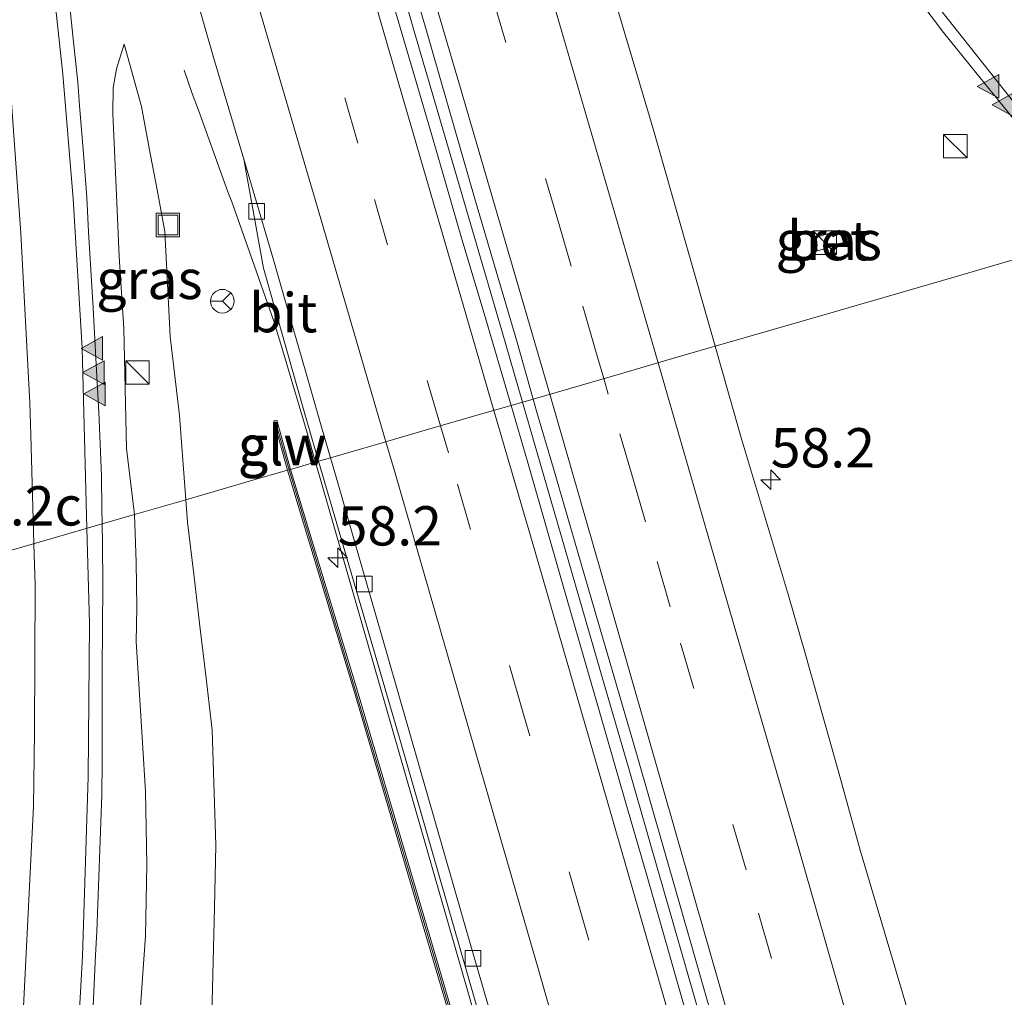
# Model space of a CAD drawing. Units: metres. Extents: x 181138 to 186552, y 562499 to 568750.
# Drawn here: x 185669 to 185732, y 562562 to 562624 of the extents above; entities that cross this region are included whole.
import ezdxf
from ezdxf.enums import TextEntityAlignment as Align

# ---------------------------------------------------------------- set-up
doc = ezdxf.new("R2010")
doc.units = ezdxf.units.M
doc.linetypes.add('VW-3-9_STREEP', pattern=[12, 3, -9])
doc.layers.get('0').update_dxf_attribs({"lineweight": 25})
for name, color, linetype, lineweight in [('B-ME-AM-KILOMETR-S-B1', 7, 'Continuous', 18), ('B-ME-BV-GELEIDECONSTRUCTIE-GELEIDERAIL-L-B1', 213, 'BV-GELEIDERAIL', 18), ('B-ME-GW-KRUINLIJN-L-B1', 93, 'Continuous', 18), ('B-ME-GW-TEENLIJN-L-B1', 93, 'Continuous', 18), ('B-ME-IE-GRASLAND-GV-B6', 93, 'Continuous', 18), ('B-ME-IE-HULPGEOMETRIE-L-B1', 53, 'Continuous', 18), ('B-ME-IE-INRICHTINGSELEMENT-S-B1', 253, 'Continuous', 18), ('B-ME-KW-GELUIDSWERING-GV-B6', 8, 'Continuous', 18), ('B-ME-KW-SCHERM-L-B1', 8, 'Continuous', 18), ('B-ME-VH-VERH_SOORT-BETON-OVERIG-GV-B6', 8, 'IE-TERREINAFSCHEIDING-NATUURLIJK-HOUTWAL', 18), ('B-ME-VH-VERH_SOORT-BITUMEN-GV-B6', 8, 'IE-TERREINAFSCHEIDING-NATUURLIJK-HOUTWAL', 18), ('B-ME-VV-KOLK-S-B1', 8, 'Continuous', 18), ('B-ME-VW-MARKERING-39STREEP-015-L-B1', 255, 'VW-3-9_STREEP', 18), ('B-ME-VW-MARKERING-STREEP-015-L-B1', 7, 'Continuous', 18), ('B-ME-VW-MARKERING-VLAKMARK-S-B1', 7, 'Continuous', 18), ('B-ME-VW-MEUBILAIR_WEGMEUBILAIR-RONA-S-B1', 8, 'Continuous', 18)]:
    doc.layers.add(name, color=color, linetype=linetype, lineweight=lineweight)
doc.styles.add('NLCS-ISO', font='NLCS-ISO.TTF')
doc.linetypes.add('BV-GELEIDERAIL', pattern='A,10,-3,[108,NLCS.SHX,S=1,R=0,X=0,Y=0],-3', length=16)
doc.linetypes.add('IE-TERREINAFSCHEIDING-NATUURLIJK-HOUTWAL', pattern='A,7,-1.5,[67,NLCS.SHX,S=0.75,R=45,X=0,Y=0],-1.5,7,-1.5,[70,NLCS.SHX,S=0.75,R=0,X=0,Y=0],-1.5', length=20)

# ---------------------------------------------------------------- blocks, each defined once
blk = doc.blocks.new('d11az_FeatureWriter_4_8_FMEBLOCK7')
at = {"layer": 'B-ME-VW-MARKERING-STREEP-015-L-B1'}
blk.add_polyline3d([(-69.049, -55.511, 1.14), (-69.097, -53.632, 1.173), (-69.152, -50.242, 1.25), (-69.108, -44.964, 1.378), (-69.033, -42.731, 1.427), (-68.959, -40.497, 1.49), (-68.884, -38.263, 1.54), (-68.585, -33.291, 1.66), (-67.238, -17.871, 2.049), (-65.645, 1.335, 2.51), (-65.196, 9.277, 2.696), (-64.847, 20.669, 2.976), (-64.76, 30.443, 3.2), (-64.921, 36.478, 3.344)], dxfattribs=at)
blk = doc.blocks.new('kast')
blk.add_line((-0.75, -0.75), (0.75, 0.75))
blk.add_lwpolyline([(-0.75, 0.75), (0.75, 0.75), (0.75, -0.75), (-0.75, -0.75)], close=True)
blk = doc.blocks.new('put')
for p, q in [((0.75, 0.75), (-0.75, 0.75)), ((-0.75, 0.75), (-0.75, -0.75)), ((0.75, -0.75), (0.75, 0.75)), ((-0.75, -0.75), (0.75, -0.75))]:
    blk.add_line(p, q)
blk.add_lwpolyline([(-0.625, 0.625), (0.625, 0.625), (0.625, -0.625), (-0.625, -0.625)], close=True)
blk = doc.blocks.new('wegwijzer')
for q in [(0, 0.75), (-0.53, -0.53), (0.53, -0.53)]:
    blk.add_line((0, 0), q)
blk.add_circle((0, 0), 0.75)
blk = doc.blocks.new('hecto')
for p, q in [((0, 0.625), (-0.625, 0)), ((0, -0.625), (0, 0.625)), ((-0.625, 0), (0.625, 0)), ((0.625, 0), (0, -0.625))]:
    blk.add_line(p, q)
blk = doc.blocks.new('kolk')
blk.add_lwpolyline([(-0.5, -0.5), (0.5, -0.5), (0.5, 0.5), (-0.5, 0.5)], close=True)
blk = doc.blocks.new('verfsymbol')
for color in [252, 253]:
    blk.add_hatch(color=color).paths.add_polyline_path([(0.75, -0.625), (0, 0.75), (-0.75, -0.625)])
blk.add_lwpolyline([(0.75, -0.625), (0, 0.75), (-0.75, -0.625)], close=True)
blk = doc.blocks.new('d11az_FeatureWriter_4_8_FMEBLOCK11')
at = {"layer": 'B-ME-VW-MARKERING-STREEP-015-L-B1'}
blk.add_polyline3d([(-69.049, -55.511, 1.14), (-69.097, -53.632, 1.173), (-69.152, -50.242, 1.25), (-69.108, -44.964, 1.378), (-69.033, -42.731, 1.427), (-68.959, -40.497, 1.49), (-68.884, -38.263, 1.54), (-68.585, -33.291, 1.66), (-67.238, -17.871, 2.049), (-65.645, 1.335, 2.51), (-65.196, 9.277, 2.696), (-64.847, 20.669, 2.976), (-64.76, 30.443, 3.2), (-64.921, 36.478, 3.344)], dxfattribs=at)

msp = doc.modelspace()

# ---------------------------------------------------------------- linework, layer by layer
at = {"layer": 'B-ME-BV-GELEIDECONSTRUCTIE-GELEIDERAIL-L-B1'}
for points in [[(185692.8413, 562629.0671, 6.0036), (185694.3513, 562623.8171, 6.2236), (185700.0013, 562604.4769, 6.3236), (185701.2943, 562600.0174, 6.3487)], [(185688.1305, 562596.2018, 6.0391), (185687.5953, 562598.0575, 6.0313), (185686.1925, 562602.8493, 5.9738), (185685.5077, 562605.1089, 5.9722), (185683.8417, 562609.8687, 5.8654), (185682.8091, 562612.7511, 5.8159), (185682.5695, 562613.3943, 5.6838), (185680.6939, 562618.5799, 5.4109), (185680.2839, 562619.6537, 5.4512), (185679.7761, 562621.1207, 5.6206)], [(185701.2943, 562600.0174, 6.3487), (185706.6813, 562581.4169, 6.4536), (185708.0313, 562576.7769, 6.5036), (185709.3313, 562572.2571, 6.5136), (185713.2813, 562558.5469, 6.6036), (185714.2213, 562555.2069, 6.6036), (185715.4413, 562550.9169, 6.6436), (185723.5813, 562522.2969, 6.7636), (185725.2213, 562516.5269, 6.8036), (185728.6313, 562504.3569, 6.8336), (185729.85635, 562500, 6.86249)], [(185701.2943, 562600.0174, 6.3487), (185706.6813, 562581.4169, 6.4536), (185708.0313, 562576.7769, 6.5036), (185709.3313, 562572.2571, 6.5136), (185713.2813, 562558.5469, 6.6036), (185714.2213, 562555.2069, 6.6036), (185715.4413, 562550.9169, 6.6436), (185723.5813, 562522.2969, 6.7636), (185725.2213, 562516.5269, 6.8036), (185728.6313, 562504.3569, 6.8336), (185729.85635, 562500, 6.86249)], [(185715.5061, 562500, 6.53729), (185712.8433, 562509.7683, 6.43), (185709.2233, 562522.5983, 6.41), (185701.4667, 562549.8717, 6.2333), (185693.8683, 562576.3057, 6.1225), (185688.1305, 562596.2018, 6.0391)], [(185715.5061, 562500, 6.53729), (185712.8433, 562509.7683, 6.43), (185709.2233, 562522.5983, 6.41), (185701.4667, 562549.8717, 6.2333), (185693.8683, 562576.3057, 6.1225), (185688.1305, 562596.2018, 6.0391)]]:
    msp.add_polyline3d(points, dxfattribs=at)
at = {"layer": 'B-ME-GW-KRUINLIJN-L-B1'}
for points in [[(185675.9597, 562622.7835, 4.255), (185677.0737, 562618.8099, 4.4893), (185677.5653, 562616.1643, 4.6915), (185678.0569, 562613.5185, 4.7546), (185678.5483, 562610.8727, 4.9825), (185678.7239, 562607.5363, 4.9361), (185678.8995, 562604.1999, 4.9756), (185679.4813, 562599.1627, 5.0335), (185679.7421, 562595.7711, 5.0507), (185679.8927, 562593.8142, 5.1144)], [(185679.8927, 562593.8142, 5.1144), (185680.0031, 562592.3793, 5.1611), (185680.3943, 562589.0731, 5.1986), (185680.7855, 562585.7667, 5.2139), (185681.1769, 562582.4603, 5.2076), (185681.5681, 562579.1541, 5.1578), (185681.7887, 562571.8491, 4.9438), (185681.7085, 562567.8755, 4.7694), (185681.4277, 562556.7573, 4.5759)], [(185679.8927, 562593.8142, 5.1144), (185680.0031, 562592.3793, 5.1611), (185680.3943, 562589.0731, 5.1986), (185680.7855, 562585.7667, 5.2139), (185681.1769, 562582.4603, 5.2076), (185681.5681, 562579.1541, 5.1578), (185681.7887, 562571.8491, 4.9438), (185681.7085, 562567.8755, 4.7694), (185681.4277, 562556.7573, 4.5759)]]:
    msp.add_polyline3d(points, dxfattribs=at)
at = {"layer": 'B-ME-GW-TEENLIJN-L-B1'}
for points in [[(185676.6159, 562592.8642, 3.3607), (185676.1139, 562597.0669, 3.3368), (185676.0309, 562600.8883, 3.4876), (185675.9479, 562604.7095, 3.614), (185675.6571, 562609.2785, 3.7039), (185675.4673, 562613.6693, 3.7564), (185675.2537, 562618.3747, 3.8456), (185675.2715, 562620.0065, 3.9222), (185675.4851, 562621.2169, 4.035), (185675.9597, 562622.7835, 4.255)], [(185676.9445, 562560.6817, 2.569), (185677.1313, 562563.3815, 2.68), (185677.3181, 562566.0815, 2.7498), (185677.4013, 562570.6087, 2.8525), (185677.3181, 562575.2607, 3.0291), (185677.1313, 562578.3551, 3.1808), (185676.9445, 562581.4495, 3.1461), (185676.7369, 562584.7725, 3.1717), (185676.7783, 562586.9323, 3.1921), (185676.7369, 562589.8397, 3.3246), (185676.6159, 562592.8642, 3.3607)], [(185676.9445, 562560.6817, 2.569), (185677.1313, 562563.3815, 2.68), (185677.3181, 562566.0815, 2.7498), (185677.4013, 562570.6087, 2.8525), (185677.3181, 562575.2607, 3.0291), (185677.1313, 562578.3551, 3.1808), (185676.9445, 562581.4495, 3.1461), (185676.7369, 562584.7725, 3.1717), (185676.7783, 562586.9323, 3.1921), (185676.7369, 562589.8397, 3.3246), (185676.6159, 562592.8642, 3.3607)]]:
    msp.add_polyline3d(points, dxfattribs=at)
at = {"layer": 'B-ME-IE-GRASLAND-GV-B6'}
for points in [[(185691.2713, 562636.9179, 5.3268), (185695.1099, 562623.9261, 5.4056), (185698.3083, 562612.8021, 5.45), (185700.9379, 562603.8937, 5.5116), (185701.9762, 562600.2151, 5.5184)], [(185678.6301, 562632.4435, 5.0609), (185681.6743, 562621.8703, 5.1091), (185682.6217, 562618.6697, 5.1362), (185683.5691, 562615.4691, 5.1374), (185684.825, 562608.543, 5.22), (185687.385, 562599.475, 5.276), (185688.327, 562596.259, 5.2941), (185686.547, 562595.743, 5.434), (185685.668, 562598.879, 5.403), (185685.476, 562598.825, 5.483), (185686.354, 562595.689, 5.515), (185684, 562595.005, 5.454), (185679.8927, 562593.8142, 5.1144), (185679.7421, 562595.7711, 5.0507), (185679.4813, 562599.1627, 5.0335), (185678.8995, 562604.1999, 4.9756), (185678.7239, 562607.5363, 4.9361), (185678.5483, 562610.8727, 4.9825), (185678.0569, 562613.5185, 4.7546), (185677.5653, 562616.1643, 4.6915), (185677.0737, 562618.8099, 4.4893), (185675.9597, 562622.7835, 4.255), (185675.4851, 562621.2169, 4.035), (185675.2715, 562620.0065, 3.9222), (185675.2537, 562618.3747, 3.8456), (185675.4673, 562613.6693, 3.7564), (185675.6571, 562609.2785, 3.7039), (185675.9479, 562604.7095, 3.614), (185676.0309, 562600.8883, 3.4876), (185676.1139, 562597.0669, 3.3368), (185676.6159, 562592.8642, 3.3607), (185674.5659, 562592.2696, 3.3321)], [(185722.7643, 562630.5499, 4.2235), (185728.0807, 562623.5305, 4.0708), (185730.1171, 562620.9821, 4.0216), (185731.7747, 562618.9361, 3.9713), (185734.0757, 562616.0967, 3.8955), (185735.7685, 562613.9891, 3.8251), (185738.4611, 562610.7909, 3.1657)], [(185701.9762, 562600.2151, 5.5184), (185700.5697, 562599.8074, 5.5571), (185698.8585, 562605.6639, 5.5397), (185697.4413, 562610.3855, 5.5129), (185695.5337, 562616.9941, 5.46), (185694.5403, 562620.3837, 5.4546), (185692.3271, 562627.8939, 5.4023)], [(185674.5659, 562592.2696, 3.3321), (185674.5511, 562593.2495, 3.36), (185674.5293, 562595.2943, 3.38), (185674.4641, 562596.8591, 3.4078), (185674.3509, 562599.3819, 3.5), (185674.1671, 562602.7891, 3.567), (185673.9897, 562606.0111, 3.6735), (185673.7087, 562610.8521, 3.7844), (185673.5893, 562613.0381, 3.8153), (185673.3927, 562615.5479, 3.8943), (185673.1283, 562618.8769, 3.9594), (185673.0191, 562620.3677, 3.9621), (185672.7629, 562622.7169, 4.0416), (185672.4553, 562625.7877, 4.1196)], [(185738.4611, 562610.7909, 3.1657), (185732.864, 562609.168, 2.958), (185728.816, 562607.995, 3.523), (185719.077, 562605.172, 4.867), (185713.5471, 562603.5694, 5.2378), (185709.6103, 562617.3943, 5.1364), (185707.1699, 562625.6287, 5.0888)], [(185676.6159, 562592.8642, 3.3607), (185676.1139, 562597.0669, 3.3368), (185676.0309, 562600.8883, 3.4876), (185675.9479, 562604.7095, 3.614), (185675.6571, 562609.2785, 3.7039), (185675.4673, 562613.6693, 3.7564), (185675.2537, 562618.3747, 3.8456), (185675.2715, 562620.0065, 3.9222), (185675.4851, 562621.2169, 4.035), (185675.9597, 562622.7835, 4.255), (185677.0737, 562618.8099, 4.4893), (185677.5653, 562616.1643, 4.6915), (185678.0569, 562613.5185, 4.7546), (185678.5483, 562610.8727, 4.9825), (185678.7239, 562607.5363, 4.9361), (185678.8995, 562604.1999, 4.9756), (185679.4813, 562599.1627, 5.0335), (185679.7421, 562595.7711, 5.0507), (185679.8927, 562593.8142, 5.1144), (185676.6159, 562592.8642, 3.3607)], [(185719.813, 562610.44, 4.359), (185720.05, 562609.629, 4.382), (185721.735, 562610.131, 4.304), (185721.452, 562610.963, 4.304), (185719.813, 562610.44, 4.359)], [(185727.1489, 562556.6219, 5.5256), (185725.4671, 562562.4591, 5.4564), (185722.7711, 562571.5247, 5.4172), (185721.4099, 562576.4529, 5.3732), (185719.2851, 562583.9655, 5.3395), (185718.2227, 562587.7217, 5.3013), (185715.2279, 562597.6731, 5.2835), (185714.4013, 562600.5855, 5.2523), (185713.5471, 562603.5694, 5.2378), (185719.077, 562605.172, 4.867), (185728.816, 562607.995, 3.523), (185732.864, 562609.168, 2.958)], [(185727.1489, 562556.6219, 5.5256), (185725.4671, 562562.4591, 5.4564), (185722.7711, 562571.5247, 5.4172), (185721.4099, 562576.4529, 5.3732), (185719.2851, 562583.9655, 5.3395), (185718.2227, 562587.7217, 5.3013), (185715.2279, 562597.6731, 5.2835), (185714.4013, 562600.5855, 5.2523), (185713.5471, 562603.5694, 5.2378), (185719.077, 562605.172, 4.867), (185728.816, 562607.995, 3.523), (185732.864, 562609.168, 2.958)], [(185712.0897, 562559.8347, 5.7839), (185709.1755, 562569.9941, 5.7276), (185707.8263, 562574.6723, 5.69), (185707.0221, 562577.4665, 5.6908), (185706.2181, 562580.2605, 5.6627), (185703.8169, 562588.5387, 5.63), (185701.6117, 562596.2411, 5.5677), (185700.5697, 562599.8074, 5.5571), (185701.9762, 562600.2151, 5.5184), (185702.1957, 562599.4377, 5.5199), (185703.2659, 562595.7911, 5.5511), (185704.1913, 562592.6531, 5.5603), (185705.4061, 562588.4249, 5.6003), (185708.5449, 562577.6635, 5.668), (185712.1009, 562565.2603, 5.7366), (185714.0377, 562558.5077, 5.7898)], [(185712.0897, 562559.8347, 5.7839), (185709.1755, 562569.9941, 5.7276), (185707.8263, 562574.6723, 5.69), (185707.0221, 562577.4665, 5.6908), (185706.2181, 562580.2605, 5.6627), (185703.8169, 562588.5387, 5.63), (185701.6117, 562596.2411, 5.5677), (185700.5697, 562599.8074, 5.5571), (185701.9762, 562600.2151, 5.5184), (185702.1957, 562599.4377, 5.5199), (185703.2659, 562595.7911, 5.5511), (185704.1913, 562592.6531, 5.5603), (185705.4061, 562588.4249, 5.6003), (185708.5449, 562577.6635, 5.668), (185712.1009, 562565.2603, 5.7366), (185714.0377, 562558.5077, 5.7898)], [(185714.63958, 562500, 5.81226), (185712.747, 562506.598, 5.816), (185706.226, 562529.052, 5.674), (185700.784, 562547.709, 5.532), (185695.353, 562566.184, 5.52), (185690.74, 562581.843, 5.456), (185686.547, 562595.743, 5.434), (185688.327, 562596.259, 5.2941), (185693.46, 562578.736, 5.393), (185699.083, 562559.203, 5.452), (185705.328, 562537.633, 5.528), (185712.155, 562513.404, 5.693), (185715.92733, 562500, 5.82863), (185714.63958, 562500, 5.81226)], [(185714.63958, 562500, 5.81226), (185712.747, 562506.598, 5.816), (185706.226, 562529.052, 5.674), (185700.784, 562547.709, 5.532), (185695.353, 562566.184, 5.52), (185690.74, 562581.843, 5.456), (185686.547, 562595.743, 5.434), (185688.327, 562596.259, 5.2941), (185693.46, 562578.736, 5.393), (185699.083, 562559.203, 5.452), (185705.328, 562537.633, 5.528), (185712.155, 562513.404, 5.693), (185715.92733, 562500, 5.82863), (185714.63958, 562500, 5.81226)], [(185681.4277, 562556.7573, 4.5759), (185681.7085, 562567.8755, 4.7694), (185681.7887, 562571.8491, 4.9438), (185681.5681, 562579.1541, 5.1578), (185681.1769, 562582.4603, 5.2076), (185680.7855, 562585.7667, 5.2139), (185680.3943, 562589.0731, 5.1986), (185680.0031, 562592.3793, 5.1611), (185679.8927, 562593.8142, 5.1144), (185684, 562595.005, 5.454), (185686.354, 562595.689, 5.515), (185690.548, 562581.785, 5.543), (185695.161, 562566.128, 5.629), (185700.592, 562547.653, 5.652)], [(185681.4277, 562556.7573, 4.5759), (185681.7085, 562567.8755, 4.7694), (185681.7887, 562571.8491, 4.9438), (185681.5681, 562579.1541, 5.1578), (185681.1769, 562582.4603, 5.2076), (185680.7855, 562585.7667, 5.2139), (185680.3943, 562589.0731, 5.1986), (185680.0031, 562592.3793, 5.1611), (185679.8927, 562593.8142, 5.1144), (185684, 562595.005, 5.454), (185686.354, 562595.689, 5.515), (185690.548, 562581.785, 5.543), (185695.161, 562566.128, 5.629), (185700.592, 562547.653, 5.652)], [(185676.9445, 562560.6817, 2.569), (185677.1313, 562563.3815, 2.68), (185677.3181, 562566.0815, 2.7498), (185677.4013, 562570.6087, 2.8525), (185677.3181, 562575.2607, 3.0291), (185677.1313, 562578.3551, 3.1808), (185676.9445, 562581.4495, 3.1461), (185676.7369, 562584.7725, 3.1717), (185676.7783, 562586.9323, 3.1921), (185676.7369, 562589.8397, 3.3246), (185676.6159, 562592.8642, 3.3607), (185679.8927, 562593.8142, 5.1144), (185680.0031, 562592.3793, 5.1611), (185680.3943, 562589.0731, 5.1986), (185680.7855, 562585.7667, 5.2139), (185681.1769, 562582.4603, 5.2076), (185681.5681, 562579.1541, 5.1578), (185681.7887, 562571.8491, 4.9438), (185681.7085, 562567.8755, 4.7694), (185681.4277, 562556.7573, 4.5759)], [(185676.9445, 562560.6817, 2.569), (185677.1313, 562563.3815, 2.68), (185677.3181, 562566.0815, 2.7498), (185677.4013, 562570.6087, 2.8525), (185677.3181, 562575.2607, 3.0291), (185677.1313, 562578.3551, 3.1808), (185676.9445, 562581.4495, 3.1461), (185676.7369, 562584.7725, 3.1717), (185676.7783, 562586.9323, 3.1921), (185676.7369, 562589.8397, 3.3246), (185676.6159, 562592.8642, 3.3607), (185679.8927, 562593.8142, 5.1144), (185680.0031, 562592.3793, 5.1611), (185680.3943, 562589.0731, 5.1986), (185680.7855, 562585.7667, 5.2139), (185681.1769, 562582.4603, 5.2076), (185681.5681, 562579.1541, 5.1578), (185681.7887, 562571.8491, 4.9438), (185681.7085, 562567.8755, 4.7694), (185681.4277, 562556.7573, 4.5759)], [(185673.9453, 562560.6673, 2.5851), (185674.1423, 562564.8403, 2.7), (185674.2337, 562566.3457, 2.7333), (185674.5457, 562575.0359, 2.9137), (185674.5715, 562577.1721, 2.9503), (185674.5583, 562579.4929, 3.0306), (185674.5777, 562582.9867, 3.1115), (185674.5821, 562585.6501, 3.2), (185674.6019, 562588.4469, 3.2416), (185674.5851, 562591.0021, 3.2959), (185674.5659, 562592.2696, 3.3321), (185676.6159, 562592.8642, 3.3607), (185676.7369, 562589.8397, 3.3246), (185676.7783, 562586.9323, 3.1921), (185676.7369, 562584.7725, 3.1717), (185676.9445, 562581.4495, 3.1461), (185677.1313, 562578.3551, 3.1808), (185677.3181, 562575.2607, 3.0291), (185677.4013, 562570.6087, 2.8525), (185677.3181, 562566.0815, 2.7498), (185677.1313, 562563.3815, 2.68), (185676.9445, 562560.6817, 2.569)], [(185673.9453, 562560.6673, 2.5851), (185674.1423, 562564.8403, 2.7), (185674.2337, 562566.3457, 2.7333), (185674.5457, 562575.0359, 2.9137), (185674.5715, 562577.1721, 2.9503), (185674.5583, 562579.4929, 3.0306), (185674.5777, 562582.9867, 3.1115), (185674.5821, 562585.6501, 3.2), (185674.6019, 562588.4469, 3.2416), (185674.5851, 562591.0021, 3.2959), (185674.5659, 562592.2696, 3.3321), (185676.6159, 562592.8642, 3.3607), (185676.7369, 562589.8397, 3.3246), (185676.7783, 562586.9323, 3.1921), (185676.7369, 562584.7725, 3.1717), (185676.9445, 562581.4495, 3.1461), (185677.1313, 562578.3551, 3.1808), (185677.3181, 562575.2607, 3.0291), (185677.4013, 562570.6087, 2.8525), (185677.3181, 562566.0815, 2.7498), (185677.1313, 562563.3815, 2.68), (185676.9445, 562560.6817, 2.569)]]:
    msp.add_polyline3d(points, dxfattribs=at)
at = {"layer": 'B-ME-IE-HULPGEOMETRIE-L-B1'}
msp.add_polyline3d([(185668.217, 562590.429, 3.22), (185671.372, 562591.344, 2.897), (185674.5659, 562592.2696, 3.3321), (185676.6159, 562592.8642, 3.3607), (185679.8927, 562593.8142, 5.1144), (185684, 562595.005, 5.454), (185686.354, 562595.689, 5.515), (185686.547, 562595.743, 5.434), (185688.327, 562596.259, 5.2941), (185689.0891, 562596.4795, 5.2645), (185692.0152, 562597.3271, 5.3136), (185695.2573, 562598.2677, 5.418), (185698.625, 562599.244, 5.507), (185700.5697, 562599.8074, 5.5571), (185701.9762, 562600.2151, 5.5184), (185704.241, 562600.872, 5.528), (185707.523, 562601.823, 5.341), (185710.838, 562602.784, 5.234), (185713.5471, 562603.5694, 5.2378), (185719.077, 562605.172, 4.867), (185728.816, 562607.995, 3.523), (185732.864, 562609.168, 2.958)], dxfattribs=at)
at = {"layer": 'B-ME-KW-GELUIDSWERING-GV-B6'}
for points in [[(185686.547, 562595.743, 5.434), (185686.354, 562595.689, 5.515), (185685.476, 562598.825, 5.483), (185685.668, 562598.879, 5.403), (185686.547, 562595.743, 5.434)], [(185714.4313, 562500, 5.88206), (185712.555, 562506.542, 5.853), (185706.034, 562528.996, 5.731), (185700.592, 562547.653, 5.652), (185695.161, 562566.128, 5.629), (185690.548, 562581.785, 5.543), (185686.354, 562595.689, 5.515), (185686.547, 562595.743, 5.434), (185690.74, 562581.843, 5.456), (185695.353, 562566.184, 5.52), (185700.784, 562547.709, 5.532), (185706.226, 562529.052, 5.674), (185712.747, 562506.598, 5.816), (185714.63958, 562500, 5.81226), (185714.4313, 562500, 5.88206)], [(185714.4313, 562500, 5.88206), (185712.555, 562506.542, 5.853), (185706.034, 562528.996, 5.731), (185700.592, 562547.653, 5.652), (185695.161, 562566.128, 5.629), (185690.548, 562581.785, 5.543), (185686.354, 562595.689, 5.515), (185686.547, 562595.743, 5.434), (185690.74, 562581.843, 5.456), (185695.353, 562566.184, 5.52), (185700.784, 562547.709, 5.532), (185706.226, 562529.052, 5.674), (185712.747, 562506.598, 5.816), (185714.63958, 562500, 5.81226), (185714.4313, 562500, 5.88206)]]:
    msp.add_polyline3d(points, dxfattribs=at)
at = {"layer": 'B-ME-KW-SCHERM-L-B1'}
msp.add_line((185686.452, 562595.715, 7.581), (185685.591, 562598.77, 7.581), dxfattribs=at)
msp.add_polyline3d([(185714.53564, 562500, 7.89529), (185712.651, 562506.57, 7.836), (185706.129, 562529.024, 7.725), (185700.688, 562547.681, 7.522), (185695.257, 562566.156, 7.437), (185690.645, 562581.814, 7.533), (185686.452, 562595.715, 7.581)], dxfattribs=at)
msp.add_polyline3d([(185714.53564, 562500, 7.89529), (185712.651, 562506.57, 7.836), (185706.129, 562529.024, 7.725), (185700.688, 562547.681, 7.522), (185695.257, 562566.156, 7.437), (185690.645, 562581.814, 7.533), (185686.452, 562595.715, 7.581)], dxfattribs=at)
at = {"layer": 'B-ME-VH-VERH_SOORT-BETON-OVERIG-GV-B6'}
msp.add_polyline3d([(185719.813, 562610.44, 4.359), (185721.452, 562610.963, 4.304), (185721.735, 562610.131, 4.304), (185720.05, 562609.629, 4.382), (185719.813, 562610.44, 4.359)], dxfattribs=at)
at = {"layer": 'B-ME-VH-VERH_SOORT-BITUMEN-GV-B6'}
for points in [[(185701.9762, 562600.2151, 5.5184), (185700.9379, 562603.8937, 5.5116), (185698.3083, 562612.8021, 5.45), (185695.1099, 562623.9261, 5.4056), (185691.2713, 562636.9179, 5.3268)], [(185672.4553, 562625.7877, 4.1196), (185672.7629, 562622.7169, 4.0416), (185673.0191, 562620.3677, 3.9621), (185673.1283, 562618.8769, 3.9594), (185673.3927, 562615.5479, 3.8943), (185673.5893, 562613.0381, 3.8153), (185673.7087, 562610.8521, 3.7844), (185673.9897, 562606.0111, 3.6735), (185674.1671, 562602.7891, 3.567), (185674.3509, 562599.3819, 3.5), (185674.4641, 562596.8591, 3.4078), (185674.5293, 562595.2943, 3.38), (185674.5511, 562593.2495, 3.36), (185674.5659, 562592.2696, 3.3321), (185671.372, 562591.344, 2.897), (185668.217, 562590.429, 3.22), (185666.6846, 562589.9856, 2.9197), (185666.6713, 562590.6361, 2.9358), (185666.3291, 562601.0505, 3.2386), (185665.9059, 562610.6825, 3.4771), (185665.6751, 562614.1583, 3.5236), (185665.3449, 562618.5255, 3.602), (185664.8747, 562623.8781, 3.7366), (185663.6979, 562635.8851, 4.0546)], [(185692.3271, 562627.8939, 5.4023), (185694.5403, 562620.3837, 5.4546), (185695.5337, 562616.9941, 5.46), (185697.4413, 562610.3855, 5.5129), (185698.8585, 562605.6639, 5.5397), (185700.5697, 562599.8074, 5.5571), (185698.625, 562599.244, 5.507), (185695.2573, 562598.2677, 5.418), (185692.0152, 562597.3271, 5.3136), (185689.0891, 562596.4795, 5.2645), (185688.5465, 562598.3629, 5.2461), (185687.5189, 562601.9313, 5.2356), (185686.4913, 562605.4995, 5.1917), (185685.4637, 562609.0679, 5.1846), (185683.5691, 562615.4691, 5.1374), (185682.6217, 562618.6697, 5.1362), (185681.6743, 562621.8703, 5.1091), (185678.6301, 562632.4435, 5.0609)], [(185737.1291, 562624.7549, 3.5971), (185738.6917, 562622.8111, 3.5527), (185742.4991, 562618.1697, 3.4767), (185744.7677, 562615.5119, 3.4336), (185746.8215, 562613.2144, 3.3958), (185745.5626, 562612.8496, 2.9718), (185744.7879, 562612.6249, 3.1101), (185744.135, 562612.435, 3.149), (185740.549, 562611.396, 3.261), (185739.734, 562611.16, 3.234), (185738.4611, 562610.7909, 3.1657), (185735.7685, 562613.9891, 3.8251), (185734.0757, 562616.0967, 3.8955), (185731.7747, 562618.9361, 3.9713), (185730.1171, 562620.9821, 4.0216), (185728.0807, 562623.5305, 4.0708), (185722.7643, 562630.5499, 4.2235)], [(185707.1699, 562625.6287, 5.0888), (185709.6103, 562617.3943, 5.1364), (185713.5471, 562603.5694, 5.2378), (185710.838, 562602.784, 5.234), (185707.523, 562601.823, 5.341), (185704.241, 562600.872, 5.528), (185701.9762, 562600.2151, 5.5184)], [(185688.327, 562596.259, 5.2941), (185687.385, 562599.475, 5.276), (185684.825, 562608.543, 5.22), (185683.5691, 562615.4691, 5.1374), (185685.4637, 562609.0679, 5.1846), (185686.4913, 562605.4995, 5.1917), (185687.5189, 562601.9313, 5.2356), (185688.5465, 562598.3629, 5.2461), (185689.0891, 562596.4795, 5.2645), (185688.327, 562596.259, 5.2941)], [(185714.0377, 562558.5077, 5.7898), (185712.1009, 562565.2603, 5.7366), (185708.5449, 562577.6635, 5.668), (185705.4061, 562588.4249, 5.6003), (185704.1913, 562592.6531, 5.5603), (185703.2659, 562595.7911, 5.5511), (185702.1957, 562599.4377, 5.5199), (185701.9762, 562600.2151, 5.5184), (185704.241, 562600.872, 5.528), (185707.523, 562601.823, 5.341), (185710.838, 562602.784, 5.234), (185713.5471, 562603.5694, 5.2378), (185714.4013, 562600.5855, 5.2523), (185715.2279, 562597.6731, 5.2835), (185718.2227, 562587.7217, 5.3013), (185719.2851, 562583.9655, 5.3395), (185721.4099, 562576.4529, 5.3732), (185722.7711, 562571.5247, 5.4172), (185725.4671, 562562.4591, 5.4564), (185727.1489, 562556.6219, 5.5256)], [(185714.0377, 562558.5077, 5.7898), (185712.1009, 562565.2603, 5.7366), (185708.5449, 562577.6635, 5.668), (185705.4061, 562588.4249, 5.6003), (185704.1913, 562592.6531, 5.5603), (185703.2659, 562595.7911, 5.5511), (185702.1957, 562599.4377, 5.5199), (185701.9762, 562600.2151, 5.5184), (185704.241, 562600.872, 5.528), (185707.523, 562601.823, 5.341), (185710.838, 562602.784, 5.234), (185713.5471, 562603.5694, 5.2378), (185714.4013, 562600.5855, 5.2523), (185715.2279, 562597.6731, 5.2835), (185718.2227, 562587.7217, 5.3013), (185719.2851, 562583.9655, 5.3395), (185721.4099, 562576.4529, 5.3732), (185722.7711, 562571.5247, 5.4172), (185725.4671, 562562.4591, 5.4564), (185727.1489, 562556.6219, 5.5256)], [(185700.9143, 562555.4671, 5.4797), (185697.9811, 562565.5953, 5.4148), (185694.6715, 562577.0993, 5.3762), (185693.5683, 562580.9341, 5.34), (185692.5639, 562584.4199, 5.347), (185690.5551, 562591.3915, 5.2886), (185689.5507, 562594.8771, 5.2802), (185689.0891, 562596.4795, 5.2645), (185692.0152, 562597.3271, 5.3136), (185695.2573, 562598.2677, 5.418), (185698.625, 562599.244, 5.507), (185700.5697, 562599.8074, 5.5571), (185701.6117, 562596.2411, 5.5677), (185703.8169, 562588.5387, 5.63), (185706.2181, 562580.2605, 5.6627), (185707.0221, 562577.4665, 5.6908), (185707.8263, 562574.6723, 5.69), (185709.1755, 562569.9941, 5.7276), (185712.0897, 562559.8347, 5.7839)], [(185700.9143, 562555.4671, 5.4797), (185697.9811, 562565.5953, 5.4148), (185694.6715, 562577.0993, 5.3762), (185693.5683, 562580.9341, 5.34), (185692.5639, 562584.4199, 5.347), (185690.5551, 562591.3915, 5.2886), (185689.5507, 562594.8771, 5.2802), (185689.0891, 562596.4795, 5.2645), (185692.0152, 562597.3271, 5.3136), (185695.2573, 562598.2677, 5.418), (185698.625, 562599.244, 5.507), (185700.5697, 562599.8074, 5.5571), (185701.6117, 562596.2411, 5.5677), (185703.8169, 562588.5387, 5.63), (185706.2181, 562580.2605, 5.6627), (185707.0221, 562577.4665, 5.6908), (185707.8263, 562574.6723, 5.69), (185709.1755, 562569.9941, 5.7276), (185712.0897, 562559.8347, 5.7839)], [(185699.083, 562559.203, 5.452), (185693.46, 562578.736, 5.393), (185688.327, 562596.259, 5.2941), (185689.0891, 562596.4795, 5.2645), (185689.5507, 562594.8771, 5.2802), (185690.5551, 562591.3915, 5.2886), (185692.5639, 562584.4199, 5.347), (185693.5683, 562580.9341, 5.34), (185694.6715, 562577.0993, 5.3762), (185697.9811, 562565.5953, 5.4148), (185700.9143, 562555.4671, 5.4797)], [(185699.083, 562559.203, 5.452), (185693.46, 562578.736, 5.393), (185688.327, 562596.259, 5.2941), (185689.0891, 562596.4795, 5.2645), (185689.5507, 562594.8771, 5.2802), (185690.5551, 562591.3915, 5.2886), (185692.5639, 562584.4199, 5.347), (185693.5683, 562580.9341, 5.34), (185694.6715, 562577.0993, 5.3762), (185697.9811, 562565.5953, 5.4148), (185700.9143, 562555.4671, 5.4797)], [(185668.217, 562590.429, 3.22), (185671.372, 562591.344, 2.897), (185674.5659, 562592.2696, 3.3321), (185674.5851, 562591.0021, 3.2959), (185674.6019, 562588.4469, 3.2416), (185674.5821, 562585.6501, 3.2), (185674.5777, 562582.9867, 3.1115), (185674.5583, 562579.4929, 3.0306), (185674.5715, 562577.1721, 2.9503), (185674.5457, 562575.0359, 2.9137), (185674.2337, 562566.3457, 2.7333), (185674.1423, 562564.8403, 2.7), (185673.9453, 562560.6673, 2.5851)], [(185668.217, 562590.429, 3.22), (185671.372, 562591.344, 2.897), (185674.5659, 562592.2696, 3.3321), (185674.5851, 562591.0021, 3.2959), (185674.6019, 562588.4469, 3.2416), (185674.5821, 562585.6501, 3.2), (185674.5777, 562582.9867, 3.1115), (185674.5583, 562579.4929, 3.0306), (185674.5715, 562577.1721, 2.9503), (185674.5457, 562575.0359, 2.9137), (185674.2337, 562566.3457, 2.7333), (185674.1423, 562564.8403, 2.7), (185673.9453, 562560.6673, 2.5851)]]:
    msp.add_polyline3d(points, dxfattribs=at)
at = {"layer": 'B-ME-VW-MARKERING-39STREEP-015-L-B1'}
for points in [[(185706.4699, 562601.5179, 5.4583), (185705.9689, 562603.2423, 5.44), (185704.3947, 562608.6593, 5.4147), (185703.6077, 562611.3679, 5.3895), (185699.0713, 562626.9189, 5.31), (185694.3775, 562642.9259, 5.2177), (185688.4695, 562662.8935, 5.1246), (185685.1693, 562673.9691, 5.08), (185679.3941, 562693.3515, 5.008), (185678.5691, 562696.1205, 4.9812), (185673.0709, 562714.3619, 4.9), (185672.2855, 562716.9679, 4.9), (185668.0275, 562730.9737, 4.84), (185661.9505, 562750.9235, 4.7662), (185657.0105, 562767.0903, 4.7007), (185652.1241, 562783.0707, 4.6476), (185647.1661, 562799.0563, 4.6075), (185644.4943, 562807.6093, 4.5874)], [(185696.0831, 562598.5066, 5.486), (185690.8353, 562616.4919, 5.3798), (185687.5309, 562627.8229, 5.3254), (185681.7927, 562647.4835, 5.22), (185676.2989, 562665.9059, 5.1226), (185673.9357, 562673.8137, 5.09), (185669.9903, 562687.0039, 5.027), (185669.2013, 562689.6419, 5.03), (185668.4121, 562692.2799, 5.01), (185665.1645, 562703.0613, 4.98), (185661.1415, 562716.4023, 4.9111), (185658.8153, 562724.0819, 4.89), (185658.0399, 562726.6417, 4.8473), (185657.2645, 562729.2015, 4.88), (185652.3867, 562745.2309, 4.82), (185647.2831, 562761.9309, 4.7515), (185643.9013, 562772.8905, 4.7133), (185640.5193, 562783.8503, 4.67), (185637.5199, 562793.6409, 4.62), (185636.7747, 562796.0273, 4.62), (185634.5393, 562803.1865, 4.5683), (185633.47, 562806.6123, 4.5607)], [(185735.48815, 562500, 5.97202), (185734.2893, 562504.2589, 5.9548), (185733.5355, 562506.9371, 5.9564), (185732.7817, 562509.6151, 5.94), (185732.0277, 562512.2933, 5.94), (185726.7135, 562531.0819, 5.8673), (185724.4239, 562539.1479, 5.8142), (185723.6607, 562541.8365, 5.8079), (185722.8975, 562544.5251, 5.783), (185720.4363, 562553.1101, 5.7562), (185715.5135, 562570.2803, 5.6465), (185710.6911, 562586.9911, 5.5322), (185709.1171, 562592.4081, 5.5092), (185708.3301, 562595.1167, 5.4823), (185706.7559, 562600.5337, 5.4687), (185706.4699, 562601.5179, 5.4583)], [(185735.48815, 562500, 5.97202), (185734.2893, 562504.2589, 5.9548), (185733.5355, 562506.9371, 5.9564), (185732.7817, 562509.6151, 5.94), (185732.0277, 562512.2933, 5.94), (185726.7135, 562531.0819, 5.8673), (185724.4239, 562539.1479, 5.8142), (185723.6607, 562541.8365, 5.8079), (185722.8975, 562544.5251, 5.783), (185720.4363, 562553.1101, 5.7562), (185715.5135, 562570.2803, 5.6465), (185710.6911, 562586.9911, 5.5322), (185709.1171, 562592.4081, 5.5092), (185708.3301, 562595.1167, 5.4823), (185706.7559, 562600.5337, 5.4687), (185706.4699, 562601.5179, 5.4583)], [(185724.18351, 562500, 6.00034), (185721.0239, 562511.2279, 5.9514), (185718.6225, 562519.8127, 5.94), (185715.4207, 562531.2591, 5.8628), (185712.9521, 562539.8893, 5.82), (185711.3065, 562545.6429, 5.785), (185708.8381, 562554.2735, 5.74), (185705.0901, 562567.2647, 5.6734), (185701.3049, 562580.3915, 5.5987), (185696.5827, 562596.7945, 5.4962), (185696.0831, 562598.5066, 5.486)], [(185724.18351, 562500, 6.00034), (185721.0239, 562511.2279, 5.9514), (185718.6225, 562519.8127, 5.94), (185715.4207, 562531.2591, 5.8628), (185712.9521, 562539.8893, 5.82), (185711.3065, 562545.6429, 5.785), (185708.8381, 562554.2735, 5.74), (185705.0901, 562567.2647, 5.6734), (185701.3049, 562580.3915, 5.5987), (185696.5827, 562596.7945, 5.4962), (185696.0831, 562598.5066, 5.486)]]:
    msp.add_polyline3d(points, dxfattribs=at)
at = {"layer": 'B-ME-VW-MARKERING-STREEP-015-L-B1'}
for points in [[(185648.1969, 562807.9442, 4.5105), (185654.0001, 562789.0849, 4.5367), (185656.9361, 562779.5825, 4.5716), (185657.5373, 562777.6747, 4.5891), (185658.8575, 562773.4099, 4.5941), (185659.5765, 562771.0529, 4.6094), (185665.1925, 562752.6721, 4.6686), (185670.2599, 562736.0803, 4.739), (185675.9139, 562717.3137, 4.81), (185676.6813, 562714.7701, 4.81), (185680.5183, 562702.0517, 4.8725), (185686.6371, 562681.6613, 4.96), (185691.7355, 562664.4533, 5.04), (185696.5033, 562648.3259, 5.11), (185701.1061, 562632.7389, 5.1892), (185701.9087, 562630.0219, 5.1912), (185702.7113, 562627.3051, 5.22), (185707.4657, 562610.9971, 5.31), (185709.9154, 562602.5165, 5.3591)], [(185640.8216, 562807.277, 4.6768), (185644.5637, 562795.2043, 4.7), (185648.4779, 562782.5651, 4.739), (185653.6679, 562765.7333, 4.7945), (185658.5883, 562749.6975, 4.8511), (185660.7787, 562742.4755, 4.89), (185666.8295, 562722.5087, 4.97), (185671.6667, 562706.5259, 5.02), (185677.7491, 562686.2083, 5.1161), (185682.6927, 562669.6703, 5.1748), (185687.5245, 562653.3229, 5.25), (185692.3565, 562636.9753, 5.34), (185697.2395, 562620.3537, 5.44), (185703.0269, 562600.5197, 5.5469)], [(185699.4773, 562599.4906, 5.5703), (185697.1825, 562607.3675, 5.5233), (185692.6793, 562622.8713, 5.4428), (185688.9563, 562635.7369, 5.3833), (185684.1901, 562651.7957, 5.2919), (185680.8231, 562663.1539, 5.23), (185675.6797, 562680.3765, 5.17), (185671.4449, 562694.5957, 5.1159), (185670.7925, 562696.7771, 5.1204), (185668.1245, 562705.6249, 5.0778), (185663.9003, 562719.5099, 5.0144), (185657.8149, 562739.6307, 4.9442), (185652.1841, 562758.0773, 4.8793), (185646.5369, 562776.4289, 4.7953), (185641.6487, 562792.2719, 4.7285), (185637.0726, 562806.9381, 4.665)], [(185673.598, 562591.9893, 3.344), (185673.2927, 562603.4413, 3.6166), (185672.7259, 562612.9503, 3.8338), (185672.0717, 562620.8793, 4.0056), (185670.8761, 562631.8895, 4.24), (185670.5507, 562634.7447, 4.2815), (185669.8243, 562640.0063, 4.3528), (185668.3743, 562649.7659, 4.46), (185666.9515, 562657.5083, 4.5529), (185664.6347, 562668.9705, 4.69), (185662.9543, 562676.4579, 4.73), (185662.3941, 562678.9539, 4.73), (185661.6977, 562681.7209, 4.74), (185660.3049, 562687.2551, 4.7245), (185658.9183, 562692.7851, 4.7338), (185656.1455, 562703.8453, 4.7089), (185655.4983, 562706.3997, 4.69), (185650.2969, 562726.9433, 4.6686), (185646.3419, 562742.5943, 4.63), (185645.6829, 562745.2027, 4.6396), (185642.1417, 562759.1063, 4.569), (185636.9767, 562778.5865, 4.5308), (185632.2567, 562795.4727, 4.4988), (185629.2436, 562806.23, 4.4636)], [(185629.7877, 562806.2793, 4.4762), (185633.8757, 562793.0317, 4.5263), (185638.7989, 562777.2651, 4.5867), (185643.5771, 562761.6059, 4.6365), (185649.2795, 562742.9881, 4.73), (185654.8553, 562724.6589, 4.7842), (185658.6377, 562712.0759, 4.8144), (185663.4407, 562696.1523, 4.9), (185668.1865, 562680.3125, 4.97), (185673.0393, 562664.1387, 5.0398), (185678.3289, 562646.2675, 5.1267), (185683.5751, 562628.4085, 5.2246), (185687.5283, 562614.9109, 5.2987), (185688.3273, 562612.1811, 5.3), (185692.6116, 562597.5001, 5.3985)], [(185726.9221, 562626.1885, 4.1093), (185732.4373, 562619.2123, 3.9533), (185739.2632, 562611.0221, 3.7232)], [(185668.2951, 562624.4573, 3.94), (185668.5241, 562622.0583, 3.8715), (185668.7531, 562619.6593, 3.82), (185669.4059, 562610.7501, 3.6372), (185669.9741, 562599.9695, 3.3848), (185670.0323, 562597.9411, 3.3214), (185670.2324, 562591.0135, 3.1483)], [(185709.9154, 562602.5165, 5.3591), (185713.0977, 562591.5001, 5.4229), (185718.4741, 562573.0037, 5.5396), (185723.8851, 562554.0979, 5.66), (185725.4479, 562548.6199, 5.6899), (185730.0331, 562532.4849, 5.77), (185734.9143, 562515.1791, 5.8407), (185739.18701, 562500, 5.89378)], [(185709.9154, 562602.5165, 5.3591), (185713.0977, 562591.5001, 5.4229), (185718.4741, 562573.0037, 5.5396), (185723.8851, 562554.0979, 5.66), (185725.4479, 562548.6199, 5.6899), (185730.0331, 562532.4849, 5.77), (185734.9143, 562515.1791, 5.8407), (185739.18701, 562500, 5.89378)], [(185703.0269, 562600.5197, 5.5469), (185707.2171, 562585.9969, 5.6362), (185712.0713, 562569.0663, 5.74), (185716.9257, 562552.1359, 5.86), (185720.9609, 562538.0005, 5.9085), (185726.2613, 562519.4255, 5.9982), (185731.3169, 562501.4997, 6.0564), (185731.73618, 562500, 6.06394)], [(185703.0269, 562600.5197, 5.5469), (185707.2171, 562585.9969, 5.6362), (185712.0713, 562569.0663, 5.74), (185716.9257, 562552.1359, 5.86), (185720.9609, 562538.0005, 5.9085), (185726.2613, 562519.4255, 5.9982), (185731.3169, 562501.4997, 6.0564), (185731.73618, 562500, 6.06394)], [(185727.93258, 562500, 6.08499), (185723.8901, 562514.3823, 6.0232), (185723.1419, 562517.0507, 6.0337), (185719.4331, 562530.1693, 5.968), (185718.7011, 562532.7257, 5.9321), (185717.2371, 562537.8387, 5.92), (185716.5051, 562540.3951, 5.8933), (185711.5741, 562557.6563, 5.8054), (185706.7077, 562574.5983, 5.7134), (185701.9071, 562591.1503, 5.62), (185699.4773, 562599.4906, 5.5703)], [(185727.93258, 562500, 6.08499), (185723.8901, 562514.3823, 6.0232), (185723.1419, 562517.0507, 6.0337), (185719.4331, 562530.1693, 5.968), (185718.7011, 562532.7257, 5.9321), (185717.2371, 562537.8387, 5.92), (185716.5051, 562540.3951, 5.8933), (185711.5741, 562557.6563, 5.8054), (185706.7077, 562574.5983, 5.7134), (185701.9071, 562591.1503, 5.62), (185699.4773, 562599.4906, 5.5703)], [(185692.6116, 562597.5001, 5.3985), (185693.1509, 562595.6521, 5.4109), (185697.9363, 562579.0919, 5.5129), (185702.3377, 562563.8543, 5.5942), (185704.5833, 562556.0089, 5.6259), (185709.9525, 562537.2365, 5.7373), (185714.3769, 562521.6845, 5.82), (185718.7581, 562506.1089, 5.889), (185720.2875, 562500.6771, 5.896), (185720.47818, 562500, 5.90114)], [(185692.6116, 562597.5001, 5.3985), (185693.1509, 562595.6521, 5.4109), (185697.9363, 562579.0919, 5.5129), (185702.3377, 562563.8543, 5.5942), (185704.5833, 562556.0089, 5.6259), (185709.9525, 562537.2365, 5.7373), (185714.3769, 562521.6845, 5.82), (185718.7581, 562506.1089, 5.889), (185720.2875, 562500.6771, 5.896), (185720.47818, 562500, 5.90114)], [(185670.2324, 562591.0135, 3.1483), (185670.3081, 562588.3913, 3.0829), (185670.2591, 562579.0079, 2.8463), (185670.2085, 562574.3175, 2.7556), (185669.2473, 562555.1851, 2.36), (185669.0801, 562552.6115, 2.3015), (185667.6317, 562535.9091, 1.9518), (185666.3823, 562521.1027, 1.6829), (185666.1425, 562517.0025, 1.64), (185665.9013, 562507.7021, 1.49), (185665.98231, 562500, 1.31685)], [(185670.2324, 562591.0135, 3.1483), (185670.3081, 562588.3913, 3.0829), (185670.2591, 562579.0079, 2.8463), (185670.2085, 562574.3175, 2.7556), (185669.2473, 562555.1851, 2.36), (185669.0801, 562552.6115, 2.3015), (185667.6317, 562535.9091, 1.9518), (185666.3823, 562521.1027, 1.6829), (185666.1425, 562517.0025, 1.64), (185665.9013, 562507.7021, 1.49), (185665.98231, 562500, 1.31685)]]:
    msp.add_polyline3d(points, dxfattribs=at)

# ---------------------------------------------------------------- block references
at = {"layer": 'B-ME-AM-KILOMETR-S-B1', "rotation": 90}
for p in [(185717.0859, 562595.0829, 5.3476), (185689.547, 562590.119, 5.992)]:
    msp.add_blockref('hecto', p, dxfattribs=at)
at = {"layer": 'B-ME-IE-INRICHTINGSELEMENT-S-B1', "rotation": 90}
for name, p in [('kast', (185728.827, 562616.293, 3.81)), ('put', (185678.745, 562611.279, 4.986)), ('kast', (185720.525, 562610.161, 5.818)), ('kast', (185676.8144, 562601.8998, 3.6918))]:
    msp.add_blockref(name, p, dxfattribs=at)
at = {"layer": 'B-ME-VV-KOLK-S-B1', "rotation": 90}
for p in [(185684.3969, 562612.1487, 5.0802), (185691.2381, 562588.4596, 5.2619), (185698.1441, 562564.6471, 5.3973)]:
    msp.add_blockref('kolk', p, dxfattribs=at)
at = {"layer": 'B-ME-VW-MARKERING-STREEP-015-L-B1'}
for name in ['d11az_FeatureWriter_4_8_FMEBLOCK7', 'd11az_FeatureWriter_4_8_FMEBLOCK11']:
    msp.add_blockref(name, (185738.51864, 562555.51105), dxfattribs=at)
at = {"layer": 'B-ME-VW-MARKERING-VLAKMARK-S-B1', "rotation": 90}
for p in [(185730.9608, 562620.0958, 3.973), (185731.9052, 562618.9301, 3.9528), (185673.9747, 562603.4303, 3.59), (185674.0681, 562601.8911, 3.5598), (185674.143, 562600.5388, 3.535)]:
    msp.add_blockref('verfsymbol', p, dxfattribs=at)
at = {"layer": 'B-ME-VW-MEUBILAIR_WEGMEUBILAIR-RONA-S-B1', "rotation": 90}
msp.add_blockref('wegwijzer', (185682.213, 562606.435, 9.13), dxfattribs=at)

# ---------------------------------------------------------------- texts
at = {"layer": 'B-ME-AM-KILOMETR-S-B1', "ltscale": 0.2, "style": 'NLCS-ISO'}
for s, p in [('58.2', (185717.0859, 562595.0829, 5.3476)), ('58.2c', (185664.9091, 562591.3885, 2.9582)), ('58.2', (185689.547, 562590.119, 5.992))]:
    msp.add_text(s, height=2.5, dxfattribs=at).set_placement(p, align=Align.BOTTOM_LEFT)
at = {"layer": 'B-ME-IE-GRASLAND-GV-B6', "ltscale": 0.2, "style": 'NLCS-ISO'}
for p in [(185720.774, 562610.296), (185677.5732, 562607.82385)]:
    msp.add_text('gras', height=2.5, dxfattribs=at).set_placement(p, align=Align.MIDDLE_CENTER)
at = {"layer": 'B-ME-KW-GELUIDSWERING-GV-B6', "ltscale": 0.2, "style": 'NLCS-ISO'}
msp.add_text('glw', height=2.5, dxfattribs=at).set_placement((185686.01131, 562597.28378), align=Align.MIDDLE_CENTER)
at = {"layer": 'B-ME-KW-SCHERM-L-B1', "ltscale": 0.2, "style": 'NLCS-ISO'}
msp.add_text('glw', height=2.5, dxfattribs=at).set_placement((185686.0215, 562597.2425), align=Align.MIDDLE_CENTER)
at = {"layer": 'B-ME-VH-VERH_SOORT-BETON-OVERIG-GV-B6', "ltscale": 0.2, "style": 'NLCS-ISO'}
msp.add_text('bet', height=2.5, dxfattribs=at).set_placement((185720.76886, 562610.28944), align=Align.MIDDLE_CENTER)
at = {"layer": 'B-ME-VH-VERH_SOORT-BITUMEN-GV-B6', "ltscale": 0.2, "style": 'NLCS-ISO'}
msp.add_text('bit', height=2.5, dxfattribs=at).set_placement((185686.08623, 562605.70786), align=Align.MIDDLE_CENTER)

doc.saveas('drawing.dxf')
